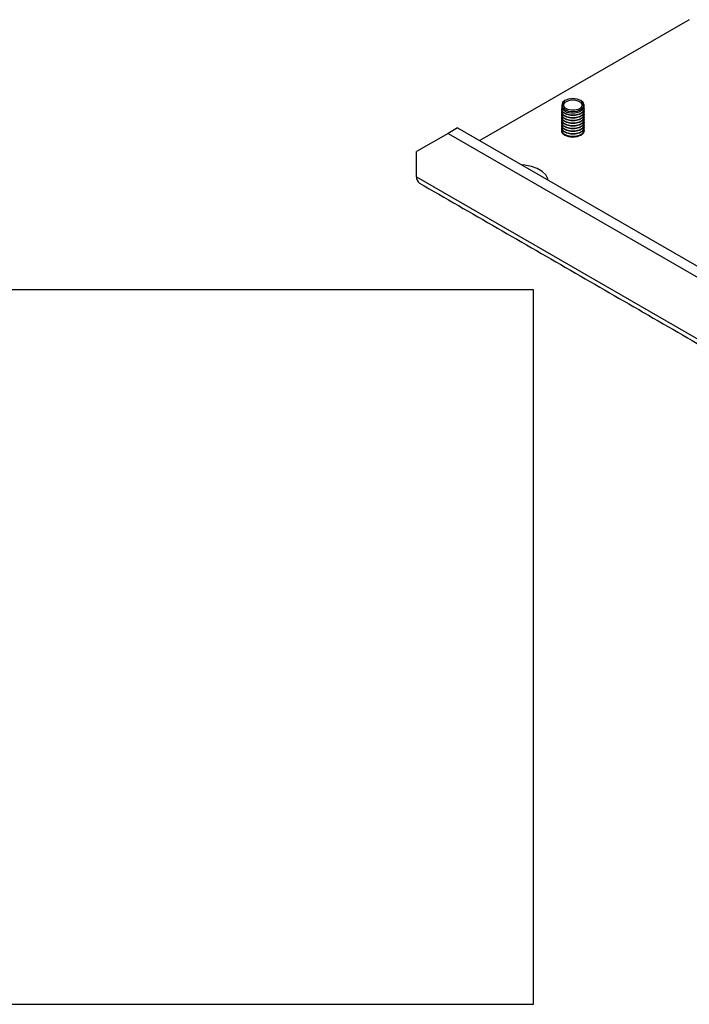
# Model space of a CAD drawing. Extents: x 0 to 2307, y -1709 to -949.
# Drawn here: x 724 to 837, y -1544 to -1379 of the extents above; entities that cross this region are included whole.
import ezdxf

# ---------------------------------------------------------------- set-up
doc = ezdxf.new("R2010")
doc.units = 0
doc.header["$LTSCALE"] = 20
doc.header["$MEASUREMENT"] = 0
doc.layers.add('1', color=7, linetype='CONTINUOUS')
doc.layers.add('5', color=4, linetype='CONTINUOUS')

msp = doc.modelspace()

# ---------------------------------------------------------------- linework, layer by layer
at = {"layer": '1'}
for p, q in [((836.69009, -1378.92756), (801.49998, -1399.24237)), ((797.78621, -1397.09846), (796.19522, -1398.01692)), ((797.78621, -1397.09846), (988.9702, -1507.46663)), ((796.19522, -1398.01692), (790.89192, -1401.07944)), ((796.19522, -1398.01692), (995.069, -1512.82431)), ((790.89192, -1405.30504), (790.89192, -1401.07944)), ((790.89192, -1405.30504), (1000.37231, -1526.23549))]:
    msp.add_line(p, q, dxfattribs=at)
at = {"layer": '1', "flags": 128}
for points in [[(815.81743, -1394.03792), (816.42572, -1394.27256), (817.14326, -1394.35496), (817.86079, -1394.27256), (818.46908, -1394.03792), (818.87553, -1393.68676), (819.01826, -1393.27254), (818.87553, -1392.85832), (818.46908, -1392.50716), (817.86079, -1392.27252), (817.14326, -1392.19013), (816.42572, -1392.27252), (815.81744, -1392.50716), (815.41098, -1392.85832), (815.26826, -1393.27254), (815.41098, -1393.68676), (815.81743, -1394.03792)], [(815.6298, -1393.10434), (815.85651, -1392.78279), (816.27911, -1392.5358), (816.83327, -1392.40097), (817.43463, -1392.39884), (817.99163, -1392.52971), (818.41946, -1392.77368), (818.65301, -1393.09359), (818.65672, -1393.44074), (818.43, -1393.76229), (818.00741, -1394.00928), (817.45324, -1394.1441), (816.85189, -1394.14624), (816.29489, -1394.01537), (815.86705, -1393.7714), (815.6335, -1393.45149), (815.6298, -1393.10434)], [(816.78879, -1394.97331), (816.11118, -1394.8141), (815.5907, -1394.5173), (815.30657, -1394.12812), (815.26826, -1393.91042)], [(816.78879, -1395.03873), (816.11118, -1394.87951), (815.5907, -1394.58272), (815.30657, -1394.19353), (815.26826, -1393.97583)], [(815.82551, -1392.77501), (815.58766, -1392.9434), (815.31359, -1393.33213), (815.31806, -1393.75182), (815.60041, -1394.13857), (816.11764, -1394.43351), (816.79101, -1394.59173), (817.51801, -1394.58914), (818.18795, -1394.42615), (818.69885, -1394.12756), (818.97293, -1393.73883), (818.96846, -1393.31914), (818.6861, -1392.93239), (818.461, -1392.77501)], [(819.01826, -1393.91042), (818.98445, -1394.11505), (818.70865, -1394.50622), (818.19453, -1394.80669), (817.52036, -1394.97071), (816.78879, -1394.97331)], [(819.01826, -1393.97583), (818.98445, -1394.18046), (818.70865, -1394.57164), (818.19453, -1394.87211), (817.52036, -1395.03612), (816.78879, -1395.03873)], [(816.78879, -1395.42037), (816.11118, -1395.26115), (815.5907, -1394.96436), (815.30657, -1394.57517), (815.26826, -1394.35747)], [(816.78879, -1395.48578), (816.11118, -1395.32657), (815.5907, -1395.02977), (815.30657, -1394.64059), (815.26826, -1394.42289)], [(816.78879, -1395.86742), (816.11118, -1395.70821), (815.5907, -1395.41142), (815.30657, -1395.02223), (815.26826, -1394.80453)], [(816.78879, -1395.93284), (816.11118, -1395.77362), (815.5907, -1395.47683), (815.30657, -1395.08764), (815.26826, -1394.86994)], [(816.78879, -1396.31448), (816.11118, -1396.15526), (815.5907, -1395.85847), (815.30657, -1395.46928), (815.26826, -1395.25158)], [(816.78879, -1396.37989), (816.11118, -1396.22068), (815.5907, -1395.92389), (815.30657, -1395.5347), (815.26826, -1395.317)], [(816.78879, -1396.76154), (816.11118, -1396.60232), (815.5907, -1396.30553), (815.30657, -1395.91634), (815.26826, -1395.69864)], [(816.78879, -1396.82695), (816.11118, -1396.66774), (815.5907, -1396.37094), (815.30657, -1395.98175), (815.26826, -1395.76406)], [(819.01826, -1394.35747), (818.98445, -1394.5621), (818.70865, -1394.95328), (818.19453, -1395.25375), (817.52036, -1395.41777), (816.78879, -1395.42037)], [(819.01826, -1394.42289), (818.98445, -1394.62752), (818.70865, -1395.01869), (818.19453, -1395.31916), (817.52036, -1395.48318), (816.78879, -1395.48578)], [(819.01826, -1394.80453), (818.98445, -1395.00916), (818.70865, -1395.40034), (818.19453, -1395.70081), (817.52036, -1395.86482), (816.78879, -1395.86742)], [(819.01826, -1394.86994), (818.98445, -1395.07457), (818.70865, -1395.46575), (818.19453, -1395.76622), (817.52036, -1395.93024), (816.78879, -1395.93284)], [(819.01826, -1395.25159), (818.98445, -1395.45621), (818.70865, -1395.84739), (818.19453, -1396.14786), (817.52036, -1396.31188), (816.78879, -1396.31448)], [(819.01826, -1395.317), (818.98445, -1395.52163), (818.70865, -1395.91281), (818.19453, -1396.21328), (817.52036, -1396.37729), (816.78879, -1396.37989)], [(819.01826, -1395.69864), (818.98445, -1395.90327), (818.70865, -1396.29445), (818.19453, -1396.59492), (817.52036, -1396.75893), (816.78879, -1396.76154)], [(819.01826, -1395.76406), (818.98445, -1395.96868), (818.70865, -1396.35986), (818.19453, -1396.66033), (817.52036, -1396.82435), (816.78879, -1396.82695)], [(816.78879, -1397.20859), (816.11118, -1397.04938), (815.5907, -1396.75258), (815.30657, -1396.3634), (815.26826, -1396.1457)], [(816.78879, -1397.27401), (816.11118, -1397.11479), (815.5907, -1396.818), (815.30657, -1396.42881), (815.26826, -1396.21111)], [(816.78879, -1397.65565), (816.11118, -1397.49643), (815.5907, -1397.19964), (815.30657, -1396.81045), (815.26826, -1396.59275)], [(816.78879, -1397.72106), (816.11118, -1397.56185), (815.5907, -1397.26506), (815.30657, -1396.87587), (815.26826, -1396.65817)], [(816.78879, -1398.1027), (816.11118, -1397.94349), (815.5907, -1397.6467), (815.30657, -1397.25751), (815.26826, -1397.03981)], [(816.78879, -1398.16812), (816.11118, -1398.0089), (815.5907, -1397.71211), (815.30657, -1397.32292), (815.26826, -1397.10522)], [(816.78879, -1398.54976), (816.11118, -1398.39055), (815.5907, -1398.09375), (815.30657, -1397.70456), (815.26826, -1397.48687)], [(816.78879, -1398.61517), (816.11118, -1398.45596), (815.5907, -1398.15917), (815.30657, -1397.76998), (815.26826, -1397.55228)], [(815.26826, -1397.55938), (815.41098, -1397.9736), (815.81743, -1398.32476), (816.42572, -1398.5594), (817.14326, -1398.64179), (817.86079, -1398.5594), (818.46908, -1398.32476), (818.87553, -1397.9736), (819.01826, -1397.55938), (819.01826, -1397.55938)], [(815.26826, -1397.55938), (815.41098, -1397.9736), (815.81743, -1398.32476)], [(815.81743, -1398.32476), (816.42572, -1398.5594), (817.14326, -1398.64179), (817.86079, -1398.5594), (818.46908, -1398.32476), (818.87553, -1397.9736), (819.01826, -1397.55938)], [(819.01826, -1396.1457), (818.98445, -1396.35033), (818.70865, -1396.7415), (818.19453, -1397.04197), (817.52036, -1397.20599), (816.78879, -1397.20859)], [(819.01826, -1396.21111), (818.98445, -1396.41574), (818.70865, -1396.80692), (818.19453, -1397.10739), (817.52036, -1397.2714), (816.78879, -1397.27401)], [(819.01826, -1396.59275), (818.98445, -1396.79738), (818.70865, -1397.18856), (818.19453, -1397.48903), (817.52036, -1397.65305), (816.78879, -1397.65565)], [(819.01826, -1396.65817), (818.98445, -1396.8628), (818.70865, -1397.25397), (818.19453, -1397.55444), (817.52036, -1397.71846), (816.78879, -1397.72106)], [(819.01826, -1397.03981), (818.98445, -1397.24444), (818.70865, -1397.63562), (818.19453, -1397.93609), (817.52036, -1398.1001), (816.78879, -1398.1027)], [(819.01826, -1397.10522), (818.98445, -1397.30985), (818.70865, -1397.70103), (818.19453, -1398.0015), (817.52036, -1398.16552), (816.78879, -1398.16812)], [(819.01826, -1397.48687), (818.98445, -1397.69149), (818.70865, -1398.08267), (818.19453, -1398.38314), (817.52036, -1398.54716), (816.78879, -1398.54976)], [(819.01826, -1397.55228), (818.98445, -1397.75691), (818.70865, -1398.14809), (818.19453, -1398.44856), (817.52036, -1398.61257), (816.78879, -1398.61517)], [(812.98162, -1405.87058), (812.92715, -1405.6383), (812.58564, -1404.9928), (811.98773, -1404.4128), (811.1678, -1403.93167), (810.17302, -1403.57707), (809.06059, -1403.3694), (808.5799, -1403.32952)]]:
    msp.add_lwpolyline(points, dxfattribs=at)
at = {"layer": '1'}
msp.add_arc((792.02945, -1405.43157), 1.14455, 173.6529847, 235.0350806, dxfattribs=at)
for points in [[(815.26826, -1393.27254), (815.26826, -1397.55938)], [(815.26826, -1393.91042), (815.26826, -1393.97583)], [(819.01826, -1397.55938), (819.01826, -1393.27254)], [(819.01826, -1393.97583), (819.01826, -1393.91042)], [(815.26826, -1394.35747), (815.26826, -1394.42289)], [(815.26826, -1394.80453), (815.26826, -1394.86994)], [(815.26826, -1395.25158), (815.26826, -1395.317)], [(815.26826, -1395.69864), (815.26826, -1395.76406)], [(819.01826, -1394.42289), (819.01826, -1394.35747)], [(819.01826, -1394.86994), (819.01826, -1394.80453)], [(819.01826, -1395.317), (819.01826, -1395.25159)], [(819.01826, -1395.76406), (819.01826, -1395.69864)], [(815.26826, -1396.1457), (815.26826, -1396.21111)], [(815.26826, -1396.59275), (815.26826, -1396.65817)], [(815.26826, -1397.03981), (815.26826, -1397.10522)], [(815.26826, -1397.48687), (815.26826, -1397.55228)], [(819.01826, -1396.21111), (819.01826, -1396.1457)], [(819.01826, -1396.65817), (819.01826, -1396.59275)], [(819.01826, -1397.10522), (819.01826, -1397.03981)], [(819.01826, -1397.55228), (819.01826, -1397.48687)], [(791.37354, -1406.36953), (1000.85393, -1527.29998)]]:
    msp.add_open_spline(points, degree=1, dxfattribs=at)
at = {"layer": '5'}
msp.add_lwpolyline([(552.51699, -1544.32), (810.51699, -1544.32), (810.51699, -1424.32), (552.51699, -1424.32)], close=True, dxfattribs=at)

doc.saveas('drawing.dxf')
